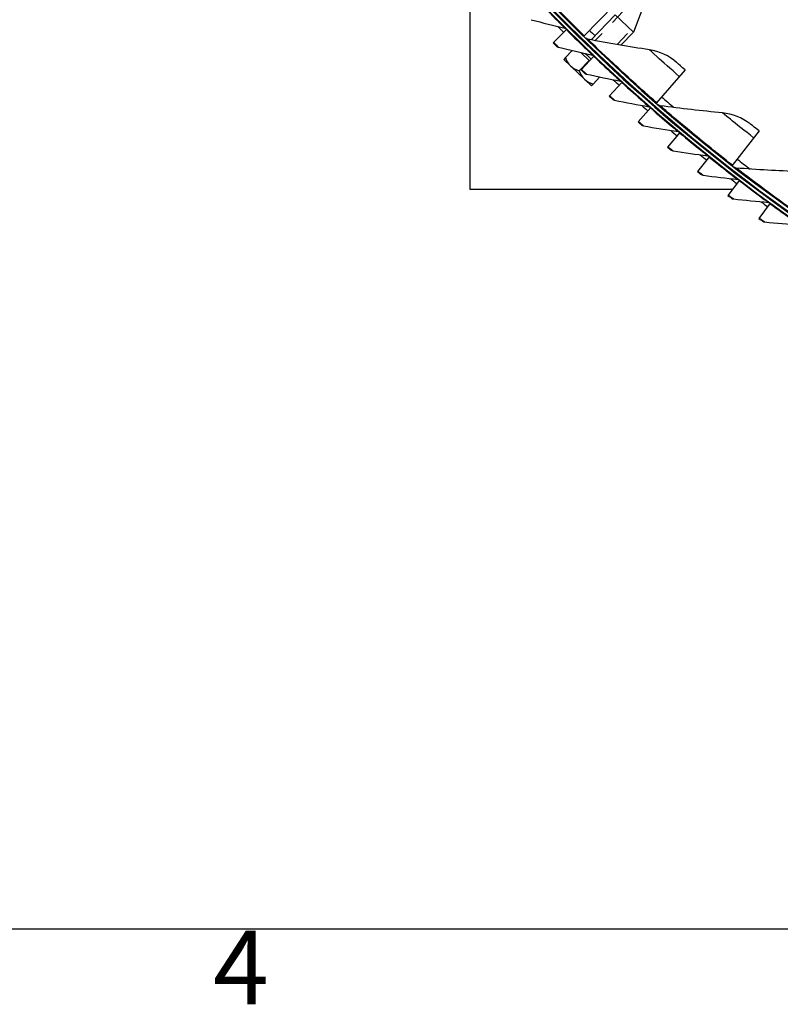
# Model space of a CAD drawing. Units: inches. Extents: x 2 to 86, y 1 to 67.
# Drawn here: x 9.6 to 14.5, y 1.5 to 7.9 of the extents above; entities that cross this region are included whole.
import ezdxf

# ---------------------------------------------------------------- set-up
doc = ezdxf.new("R2010")
doc.units = ezdxf.units.IN
doc.header["$LTSCALE"] = 4
doc.header["$MEASUREMENT"] = 0
doc.linetypes.add('DASHED', pattern=[0.2067, 0.1654, -0.0413])
for name, color, linetype in [('Border (ANSI)', 7, 'Continuous'), ('Hidden Narrow (ANSI)', 7, 'DASHED'), ('Visible (ANSI)', 7, 'Continuous'), ('Visible Narrow (ANSI)', 7, 'Continuous')]:
    doc.layers.add(name, color=color, linetype=linetype)
doc.styles.add('Note Text (ANSI)', font='tahoma.ttf')

# ---------------------------------------------------------------- blocks, each defined once
blk = doc.blocks.new('Borders Default Border')
at = {"layer": 'Border (ANSI)', "flags": 128}
blk.add_lwpolyline([(0.75, 0.5), (0.75, 16.5), (21.25, 16.5), (21.25, 0.5), (0.75, 0.5)], dxfattribs=at)
at = {"layer": 'Border (ANSI)', "insert": (2.7081, 0.34), "char_height": 0.12, "attachment_point": 7, "style": 'Note Text (ANSI)'}
blk.add_mtext('4', dxfattribs=at)

msp = doc.modelspace()

# ---------------------------------------------------------------- linework, layer by layer
at = {"layer": 'Hidden Narrow (ANSI)', "ltscale": 0.12609}
msp.add_line((13.5106, 7.99455), (13.32772, 7.80275), dxfattribs=at)
at = {"layer": 'Hidden Narrow (ANSI)', "ltscale": 0.088015}
msp.add_line((13.47048, 7.77712), (13.59817, 7.91105), dxfattribs=at)
at = {"layer": 'Visible (ANSI)'}
for p, q in [((12.51096, 6.83076), (12.51096, 8.46391)), ((13.65517, 8.0585), (13.57792, 7.85865)), ((13.45433, 8.03689), (13.25351, 7.83115)), ((13.30253, 7.80749), (13.45923, 7.97182)), ((13.57792, 7.85865), (13.45923, 7.97182)), ((13.14271, 7.87716), (13.0544, 7.78842)), ((13.49602, 7.77275), (13.57792, 7.85865)), ((13.17776, 7.73895), (13.13299, 7.69199)), ((13.29167, 7.6714), (13.23459, 7.72582)), ((13.13299, 7.69199), (13.12236, 7.68084)), ((13.12236, 7.68084), (13.3033, 7.50832)), ((13.28874, 7.67419), (13.22346, 7.60573)), ((13.32168, 7.70289), (13.23531, 7.61225)), ((13.91456, 7.61221), (13.7256, 7.39553)), ((13.35811, 7.56581), (13.31393, 7.51947)), ((13.50439, 7.53255), (13.42001, 7.44005)), ((13.3033, 7.50832), (13.31393, 7.51947)), ((13.69075, 7.36621), (13.60841, 7.27191)), ((13.88069, 7.20397), (13.80041, 7.10789)), ((14.39789, 7.21399), (14.22136, 6.98707)), ((14.0741, 7.04588), (13.99593, 6.94809)), ((14.27091, 6.89204), (14.19487, 6.79257)), ((14.22407, 6.83076), (12.51096, 6.83076)), ((14.471, 6.7425), (14.39715, 6.6414))]:
    msp.add_line(p, q, dxfattribs=at)
for radius, start, end in [(11.5, 180.118962, 180.018962), (11.48, 13.660321, 13.560321), (11.475, 180.118962, 180.018962), (11.455, 13.660321, 13.560321), (11.52859, 224.871984, 225.139096), (11.52859, 226.116568, 226.383681), (11.52859, 227.361153, 227.628265), (11.52859, 228.605737, 228.87285), (11.52859, 229.850322, 230.117434), (11.52859, 231.094906, 231.362019), (11.52859, 232.33949, 232.606603), (11.52859, 233.584075, 233.851187)]:
    msp.add_arc((21.25468, 16.02861), radius, start, end, dxfattribs=at)
for centre, start_param, end_param in [((13.28959, 7.76565), 5.862651, 6.2831853), ((13.28959, 7.76565), 0, 0.4205343), ((13.38005, 7.67939), 5.862651, 6.2831853), ((13.38005, 7.67939), 0, 0.4205343)]:
    msp.add_ellipse(centre, major_axis=(-0.12199, -0.12794), ratio=0.8660254, start_param=start_param, end_param=end_param, dxfattribs=at)
for points in [[(12.91019, 7.93971), (12.98396, 7.92009), (13.05767, 7.90132), (13.13129, 7.88341)], [(13.13129, 7.88341), (13.13555, 7.88237), (13.13954, 7.88019), (13.14271, 7.87716)], [(13.27911, 7.81195), (13.27436, 7.81286), (13.2699, 7.81518), (13.26643, 7.81855)], [(13.68232, 7.74285), (13.54841, 7.76309), (13.41398, 7.78611), (13.27911, 7.81195)], [(13.07595, 7.76703), (13.07922, 7.76379), (13.08339, 7.76146), (13.08785, 7.76038)], [(13.08785, 7.76038), (13.16203, 7.74236), (13.23613, 7.7252), (13.31012, 7.70889)], [(13.85967, 7.6604), (13.81035, 7.70398), (13.74816, 7.7329), (13.68232, 7.74285)], [(13.31012, 7.70889), (13.31441, 7.70795), (13.31844, 7.70585), (13.32168, 7.70289)], [(13.25732, 7.59133), (13.26067, 7.58817), (13.26488, 7.58593), (13.26936, 7.58494)], [(13.26936, 7.58494), (13.34392, 7.56854), (13.41837, 7.55299), (13.49271, 7.53829)], [(13.49271, 7.53829), (13.49701, 7.53744), (13.50108, 7.53544), (13.50439, 7.53255)], [(13.44247, 7.41962), (13.44588, 7.41652), (13.45014, 7.41438), (13.45465, 7.41349)], [(13.45465, 7.41349), (13.52954, 7.39871), (13.60432, 7.38478), (13.67895, 7.3717)], [(13.67895, 7.3717), (13.68327, 7.37095), (13.68739, 7.36903), (13.69075, 7.36621)], [(13.75224, 7.3778), (13.74745, 7.37844), (13.74286, 7.38051), (13.73921, 7.38368)], [(14.15868, 7.33141), (14.02385, 7.34411), (13.88834, 7.35956), (13.75224, 7.3778)], [(14.34038, 7.25903), (14.28869, 7.29978), (14.22498, 7.32517), (14.15868, 7.33141)], [(13.6313, 7.25197), (13.63478, 7.24895), (13.63909, 7.24689), (13.64361, 7.2461)], [(13.64361, 7.2461), (13.71881, 7.23295), (13.79387, 7.22065), (13.86877, 7.2092)], [(13.86877, 7.2092), (13.87311, 7.20854), (13.87726, 7.20671), (13.88069, 7.20396)], [(13.82373, 7.08845), (13.82728, 7.08551), (13.83163, 7.08355), (13.83617, 7.08286)], [(13.83617, 7.08286), (13.91163, 7.07134), (13.98694, 7.06068), (14.06207, 7.05085)], [(14.06207, 7.05085), (14.06642, 7.05029), (14.07062, 7.04855), (14.0741, 7.04588)], [(14.24895, 6.97085), (14.24413, 6.97122), (14.23943, 6.97303), (14.23561, 6.976)], [(14.65736, 6.94732), (14.52203, 6.95245), (14.38586, 6.96027), (14.24895, 6.97085)], [(14.01967, 6.92916), (14.02328, 6.92629), (14.02767, 6.92443), (14.03222, 6.92384)], [(14.03222, 6.92384), (14.10792, 6.91396), (14.18344, 6.90494), (14.25877, 6.89675)], [(14.25877, 6.89675), (14.26313, 6.89627), (14.26736, 6.89463), (14.2709, 6.89203)], [(14.21902, 6.77416), (14.22269, 6.77137), (14.22712, 6.7696), (14.23169, 6.76911)], [(14.23169, 6.76911), (14.30758, 6.76088), (14.38328, 6.7535), (14.45877, 6.74695)], [(14.45877, 6.74695), (14.46314, 6.74657), (14.4674, 6.74501), (14.471, 6.7425)], [(14.42169, 6.62353), (14.42542, 6.62082), (14.42989, 6.61915), (14.43446, 6.61875)], [(14.43446, 6.61875), (14.51052, 6.61218), (14.58636, 6.60644), (14.66197, 6.60153)]]:
    msp.add_open_spline(points, degree=3, dxfattribs=at)
for points, knots in [([(13.0544, 7.78842), (13.06475, 7.77811), (13.07446, 7.76851), (13.07577, 7.7672), (13.07589, 7.76709), (13.07595, 7.76703), (13.07595, 7.76703)], [1.5707963, 1.5707963, 1.5707963, 1.5707963, 3.0142956, 3.0142956, 3.0142956, 3.1415927, 3.1415927, 3.1415927, 3.1415927]), ([(13.91456, 7.61221), (13.8934, 7.63067), (13.8729, 7.64872), (13.86437, 7.65625), (13.86128, 7.65898), (13.85967, 7.6604), (13.85967, 7.6604)], [1.5707963, 1.5707963, 1.5707963, 1.5707963, 2.7242473, 2.7242473, 2.7242473, 3.1415927, 3.1415927, 3.1415927, 3.1415927]), ([(13.23531, 7.61225), (13.24589, 7.60217), (13.2558, 7.59278), (13.25714, 7.5915), (13.25726, 7.59139), (13.25732, 7.59133), (13.25732, 7.59133)], [1.5707963, 1.5707963, 1.5707963, 1.5707963, 3.0142956, 3.0142956, 3.0142956, 3.1415927, 3.1415927, 3.1415927, 3.1415927]), ([(13.42001, 7.44005), (13.43081, 7.43021), (13.44092, 7.42103), (13.44229, 7.41978), (13.44241, 7.41967), (13.44247, 7.41962), (13.44247, 7.41962)], [1.5707963, 1.5707963, 1.5707963, 1.5707963, 3.0142956, 3.0142956, 3.0142956, 3.1415927, 3.1415927, 3.1415927, 3.1415927]), ([(13.60841, 7.27191), (13.61941, 7.2623), (13.62972, 7.25334), (13.63112, 7.25213), (13.63124, 7.25202), (13.6313, 7.25197), (13.6313, 7.25197)], [1.5707963, 1.5707963, 1.5707963, 1.5707963, 3.0142956, 3.0142956, 3.0142956, 3.1415927, 3.1415927, 3.1415927, 3.1415927]), ([(14.39789, 7.21399), (14.37572, 7.23124), (14.35424, 7.24811), (14.3453, 7.25515), (14.34206, 7.2577), (14.34038, 7.25903), (14.34038, 7.25903)], [1.5707963, 1.5707963, 1.5707963, 1.5707963, 2.7242473, 2.7242473, 2.7242473, 3.1415927, 3.1415927, 3.1415927, 3.1415927]), ([(13.80041, 7.10789), (13.81162, 7.09852), (13.82212, 7.0898), (13.82355, 7.08861), (13.82367, 7.08851), (13.82373, 7.08845), (13.82373, 7.08845)], [1.5707963, 1.5707963, 1.5707963, 1.5707963, 3.0142956, 3.0142956, 3.0142956, 3.1415927, 3.1415927, 3.1415927, 3.1415927]), ([(13.99593, 6.94809), (14.00734, 6.93897), (14.01803, 6.93047), (14.01948, 6.92931), (14.01961, 6.92921), (14.01967, 6.92916), (14.01967, 6.92916)], [1.5707963, 1.5707963, 1.5707963, 1.5707963, 3.0142956, 3.0142956, 3.0142956, 3.1415927, 3.1415927, 3.1415927, 3.1415927]), ([(14.19487, 6.79257), (14.20648, 6.78369), (14.21735, 6.77543), (14.21883, 6.77431), (14.21896, 6.77421), (14.21902, 6.77416), (14.21902, 6.77416)], [1.5707963, 1.5707963, 1.5707963, 1.5707963, 3.0142956, 3.0142956, 3.0142956, 3.1415927, 3.1415927, 3.1415927, 3.1415927]), ([(14.39715, 6.6414), (14.40895, 6.63279), (14.41999, 6.62476), (14.42149, 6.62367), (14.42163, 6.62357), (14.42169, 6.62353), (14.42169, 6.62353)], [1.5707963, 1.5707963, 1.5707963, 1.5707963, 3.0142956, 3.0142956, 3.0142956, 3.1415927, 3.1415927, 3.1415927, 3.1415927])]:
    msp.add_open_spline(points, degree=3, knots=knots, dxfattribs=at)
at = {"layer": 'Visible Narrow (ANSI)'}
for start, end in [(225.694279, 225.951486), (228.907672, 229.445293), (232.121065, 232.658686)]:
    msp.add_arc((21.25468, 16.02861), 11.40116, start, end, dxfattribs=at)
for points, knots in [([(13.25637, 7.83408), (13.15875, 7.92936), (13.06337, 8.02629), (12.98939, 8.10345), (12.91517, 8.18085), (12.86274, 8.23762), (12.84177, 8.26033), (12.83466, 8.26803), (12.83107, 8.27193), (12.83107, 8.27193)], [1.5707963, 1.5707963, 1.5707963, 1.5707963, 2.2411626, 2.2411626, 2.2411626, 2.9137148, 2.9137148, 2.9137148, 3.1415927, 3.1415927, 3.1415927, 3.1415927]), ([(12.96495, 8.05276), (13.01225, 8.00361), (13.05963, 7.95539), (13.09091, 7.92388), (13.11663, 7.89798), (13.13129, 7.88341), (13.13129, 7.88341)], [1.5707963, 1.5707963, 1.5707963, 1.5707963, 2.4328523, 2.4328523, 2.4328523, 3.1415927, 3.1415927, 3.1415927, 3.1415927]), ([(13.14015, 7.87459), (13.1885, 7.82647), (13.23692, 7.77929), (13.26888, 7.74847), (13.29515, 7.72313), (13.31012, 7.70889), (13.31012, 7.70889)], [1.5707963, 1.5707963, 1.5707963, 1.5707963, 2.4328523, 2.4328523, 2.4328523, 3.1415927, 3.1415927, 3.1415927, 3.1415927]), ([(13.05696, 7.791), (13.07052, 7.7775), (13.08349, 7.76468), (13.08688, 7.76134), (13.08752, 7.7607), (13.08785, 7.76038), (13.08785, 7.76038)], [1.5707963, 1.5707963, 1.5707963, 1.5707963, 2.8902216, 2.8902216, 2.8902216, 3.1415927, 3.1415927, 3.1415927, 3.1415927]), ([(13.72829, 7.39862), (13.62548, 7.48828), (13.52482, 7.57971), (13.44663, 7.6526), (13.36818, 7.72572), (13.31266, 7.77946), (13.29044, 7.80096), (13.28292, 7.80825), (13.27911, 7.81195), (13.27911, 7.81195)], [1.5707963, 1.5707963, 1.5707963, 1.5707963, 2.2411626, 2.2411626, 2.2411626, 2.9137148, 2.9137148, 2.9137148, 3.1415927, 3.1415927, 3.1415927, 3.1415927]), ([(13.87695, 7.56908), (13.82193, 7.61707), (13.76789, 7.66531), (13.7317, 7.69799), (13.70018, 7.72646), (13.68232, 7.74285), (13.68232, 7.74285)], [1.5707963, 1.5707963, 1.5707963, 1.5707963, 2.4102698, 2.4102698, 2.4102698, 3.1415927, 3.1415927, 3.1415927, 3.1415927]), ([(13.31917, 7.70026), (13.36855, 7.65321), (13.41799, 7.60709), (13.45061, 7.57697), (13.47743, 7.55221), (13.49271, 7.53829), (13.49271, 7.53829)], [1.5707963, 1.5707963, 1.5707963, 1.5707963, 2.4328523, 2.4328523, 2.4328523, 3.1415927, 3.1415927, 3.1415927, 3.1415927]), ([(13.23782, 7.61488), (13.25167, 7.60169), (13.26492, 7.58915), (13.26837, 7.58588), (13.26903, 7.58526), (13.26936, 7.58494), (13.26936, 7.58494)], [1.5707963, 1.5707963, 1.5707963, 1.5707963, 2.8902216, 2.8902216, 2.8902216, 3.1415927, 3.1415927, 3.1415927, 3.1415927]), ([(13.50194, 7.52986), (13.55233, 7.48389), (13.60276, 7.43886), (13.63602, 7.40946), (13.66337, 7.38528), (13.67895, 7.3717), (13.67895, 7.3717)], [1.5707963, 1.5707963, 1.5707963, 1.5707963, 2.4328523, 2.4328523, 2.4328523, 3.1415927, 3.1415927, 3.1415927, 3.1415927]), ([(13.42246, 7.44274), (13.43659, 7.42985), (13.45011, 7.4176), (13.45364, 7.41441), (13.45431, 7.4138), (13.45465, 7.41349), (13.45465, 7.41349)], [1.5707963, 1.5707963, 1.5707963, 1.5707963, 2.8902216, 2.8902216, 2.8902216, 3.1415927, 3.1415927, 3.1415927, 3.1415927]), ([(13.68836, 7.36348), (13.73974, 7.31861), (13.79114, 7.27468), (13.82503, 7.24601), (13.8529, 7.22244), (13.86877, 7.2092), (13.86877, 7.2092)], [1.5707963, 1.5707963, 1.5707963, 1.5707963, 2.4328523, 2.4328523, 2.4328523, 3.1415927, 3.1415927, 3.1415927, 3.1415927]), ([(14.22388, 6.9903), (14.1162, 7.07406), (14.01058, 7.1597), (13.92842, 7.22809), (13.846, 7.2967), (13.78755, 7.34724), (13.76417, 7.36746), (13.75624, 7.37432), (13.75224, 7.3778), (13.75224, 7.3778)], [1.5707963, 1.5707963, 1.5707963, 1.5707963, 2.2411626, 2.2411626, 2.2411626, 2.9137148, 2.9137148, 2.9137148, 3.1415927, 3.1415927, 3.1415927, 3.1415927]), ([(14.36275, 7.16883), (14.30512, 7.21366), (14.24847, 7.25879), (14.2105, 7.28939), (14.17743, 7.31605), (14.15868, 7.33141), (14.15868, 7.33141)], [1.5707963, 1.5707963, 1.5707963, 1.5707963, 2.4102698, 2.4102698, 2.4102698, 3.1415927, 3.1415927, 3.1415927, 3.1415927]), ([(13.6108, 7.27465), (13.62521, 7.26206), (13.63898, 7.25011), (13.64258, 7.247), (13.64326, 7.2464), (13.64361, 7.2461), (13.64361, 7.2461)], [1.5707963, 1.5707963, 1.5707963, 1.5707963, 2.8902216, 2.8902216, 2.8902216, 3.1415927, 3.1415927, 3.1415927, 3.1415927]), ([(13.87836, 7.20118), (13.9307, 7.15744), (13.98304, 7.11464), (14.01755, 7.08671), (14.04592, 7.06374), (14.06207, 7.05085), (14.06207, 7.05085)], [1.5707963, 1.5707963, 1.5707963, 1.5707963, 2.4328523, 2.4328523, 2.4328523, 3.1415927, 3.1415927, 3.1415927, 3.1415927]), ([(13.80274, 7.11068), (13.81742, 7.09842), (13.83145, 7.08677), (13.83512, 7.08373), (13.83581, 7.08315), (13.83617, 7.08286), (13.83617, 7.08286)], [1.5707963, 1.5707963, 1.5707963, 1.5707963, 2.8902216, 2.8902216, 2.8902216, 3.1415927, 3.1415927, 3.1415927, 3.1415927]), ([(14.07183, 7.04304), (14.12511, 7.00045), (14.17837, 6.9588), (14.21348, 6.93162), (14.24234, 6.90928), (14.25877, 6.89675), (14.25877, 6.89675)], [1.5707963, 1.5707963, 1.5707963, 1.5707963, 2.4328523, 2.4328523, 2.4328523, 3.1415927, 3.1415927, 3.1415927, 3.1415927]), ([(13.9982, 6.95093), (14.01314, 6.93898), (14.02742, 6.92764), (14.03115, 6.92469), (14.03186, 6.92412), (14.03222, 6.92384), (14.03222, 6.92384)], [1.5707963, 1.5707963, 1.5707963, 1.5707963, 2.8902216, 2.8902216, 2.8902216, 3.1415927, 3.1415927, 3.1415927, 3.1415927]), ([(14.74157, 6.6104), (14.62937, 6.68799), (14.51911, 6.76757), (14.43325, 6.83125), (14.34712, 6.89514), (14.28593, 6.94232), (14.26144, 6.9612), (14.25315, 6.9676), (14.24895, 6.97085), (14.24895, 6.97085)], [1.5707963, 1.5707963, 1.5707963, 1.5707963, 2.2411626, 2.2411626, 2.2411626, 2.9137148, 2.9137148, 2.9137148, 3.1415927, 3.1415927, 3.1415927, 3.1415927]), ([(14.2687, 6.88915), (14.32289, 6.84772), (14.37704, 6.80724), (14.41273, 6.78083), (14.44207, 6.75912), (14.45877, 6.74695), (14.45877, 6.74695)], [1.5707963, 1.5707963, 1.5707963, 1.5707963, 2.4328523, 2.4328523, 2.4328523, 3.1415927, 3.1415927, 3.1415927, 3.1415927]), ([(14.19708, 6.79546), (14.21228, 6.78384), (14.22681, 6.77281), (14.2306, 6.76994), (14.23132, 6.76939), (14.23169, 6.76911), (14.23169, 6.76911)], [1.5707963, 1.5707963, 1.5707963, 1.5707963, 2.8902216, 2.8902216, 2.8902216, 3.1415927, 3.1415927, 3.1415927, 3.1415927]), ([(14.46886, 6.73957), (14.52394, 6.69933), (14.57895, 6.66003), (14.61521, 6.6344), (14.64501, 6.61334), (14.66197, 6.60153), (14.66197, 6.60153)], [1.5707963, 1.5707963, 1.5707963, 1.5707963, 2.4328523, 2.4328523, 2.4328523, 3.1415927, 3.1415927, 3.1415927, 3.1415927]), ([(14.3993, 6.64434), (14.41474, 6.63306), (14.4295, 6.62235), (14.43336, 6.61955), (14.43409, 6.61902), (14.43446, 6.61875), (14.43446, 6.61875)], [1.5707963, 1.5707963, 1.5707963, 1.5707963, 2.8902216, 2.8902216, 2.8902216, 3.1415927, 3.1415927, 3.1415927, 3.1415927])]:
    msp.add_open_spline(points, degree=3, knots=knots, dxfattribs=at)

# ---------------------------------------------------------------- block references
at = {"xscale": 4, "yscale": 4, "zscale": 4}
msp.add_blockref('Borders Default Border', (0, 0), dxfattribs=at)

doc.saveas('drawing.dxf')
